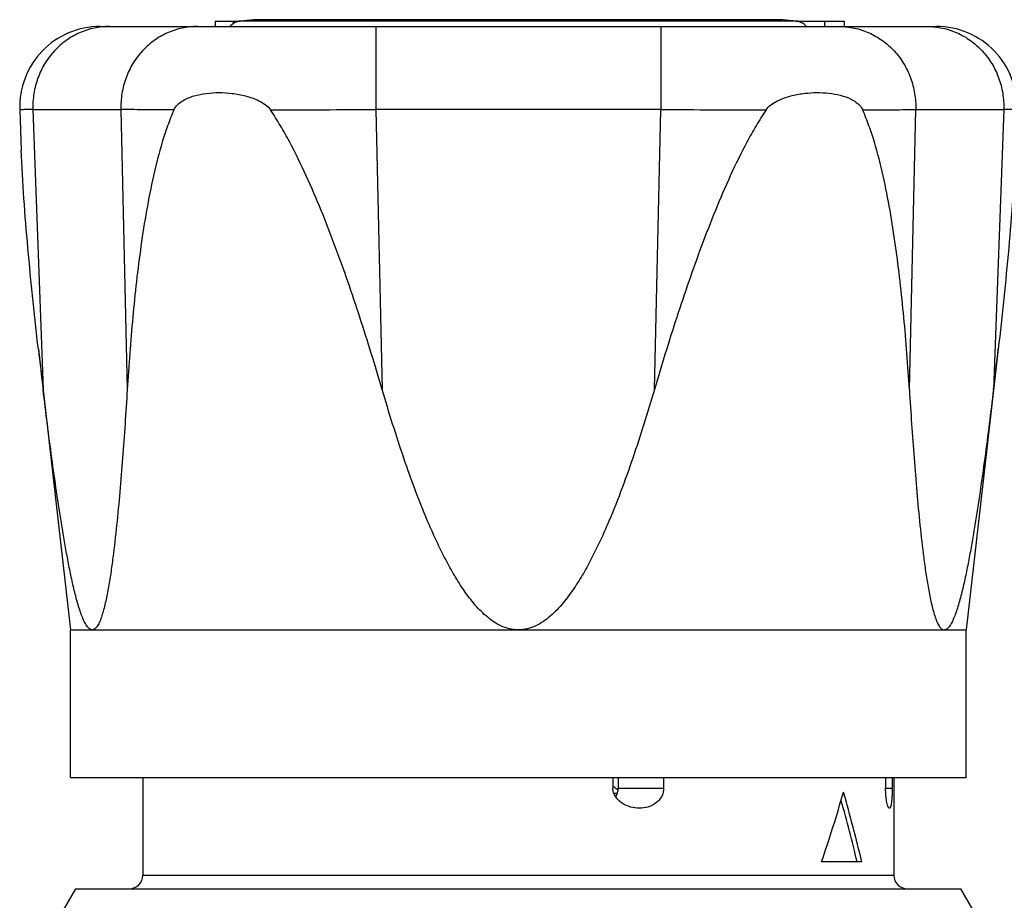
# Model space of a CAD drawing. Units: millimetres. Extents: x 0 to 297, y 0 to 210.
# Drawn here: x 236 to 273, y 118 to 151 of the extents above; entities that cross this region are included whole.
import ezdxf

# ---------------------------------------------------------------- set-up
doc = ezdxf.new("R2010")
doc.units = ezdxf.units.MM
doc.header["$LTSCALE"] = 16.335
doc.layers.get('0').update_dxf_attribs({"linetype": 'CONTINUOUS'})
doc.layers.add('A_STD', color=7, linetype='CONTINUOUS')

msp = doc.modelspace()

# ---------------------------------------------------------------- linework, layer by layer
at = {"color": 7, "linetype": 'Continuous'}
for p, q in [((239.318, 150.875), (270.494, 150.875)), ((243.605, 151.075), (243.605, 150.875)), ((243.605, 151.075), (244.543, 151.075)), ((244.28, 151.075), (244.28, 150.981)), ((245.04, 151.127), (244.543, 151.075)), ((265.269, 151.075), (264.772, 151.127)), ((265.269, 151.075), (267.051, 151.075)), ((266.316, 151.075), (266.316, 150.875)), ((267.051, 151.075), (267.051, 150.875)), ((236.32, 147.764), (236.375, 146.253)), ((238.206, 128.375), (254.906, 128.375)), ((269.369, 128.375), (271.606, 128.375)), ((258.433, 122.875), (258.433, 122.475)), ((258.632, 122.875), (258.632, 122.475)), ((260.325, 122.875), (260.325, 122.475)), ((268.599, 122.875), (268.599, 122.475)), ((268.843, 122.875), (268.843, 122.475)), ((258.596, 122.275), (258.471, 122.275)), ((258.479, 122.517), (258.472, 122.523)), ((267.711, 119.725), (266.211, 119.725))]:
    msp.add_line(p, q, dxfattribs=at)
at = {"color": 9, "linetype": 'Continuous'}
for p, q in [((265.269, 151.075), (244.543, 151.075)), ((264.772, 151.127), (245.04, 151.127)), ((249.596, 150.875), (249.596, 147.781)), ((260.216, 150.875), (260.216, 147.781)), ((236.808, 147.781), (237.19, 137.332)), ((236.808, 147.781), (240.09, 147.781)), ((240.09, 147.781), (240.326, 137.332)), ((249.596, 147.781), (249.832, 137.332)), ((260.216, 147.781), (249.596, 147.781)), ((259.98, 137.332), (260.216, 147.781)), ((269.486, 137.332), (269.722, 147.781)), ((269.722, 147.781), (273.004, 147.781)), ((273.004, 147.781), (272.622, 137.332)), ((258.632, 122.475), (260.325, 122.475)), ((268.599, 122.475), (268.843, 122.475)), ((240.906, 119.225), (268.906, 119.225))]:
    msp.add_line(p, q, dxfattribs=at)
at = {"color": 7, "linetype": 'Continuous'}
for centre, radius, start, end in [((239.318, 147.875), 3, 90.0414, 182.0946), ((244.606, 150.478), 0.6, 96, 138.5913), ((265.206, 150.478), 0.6, 41.4087, 84), ((270.495, 147.875), 3, 357.9054, 89.9587), ((477.917, 166.323), 242.466, 186.50805, 186.86711), ((38.965, 165.494), 235.348, 353.12746, 353.49737), ((260.86, 125.514), 3.828, 230.6391, 231.4003), ((260.668, 125.272), 3.519, 231.5287, 232.9985), ((260.536, 125.096), 3.299, 232.9991, 234.0148), ((260.455, 124.986), 3.162, 234.0184, 234.549), ((240.406, 119.225), 0.5, 270, 360), ((269.406, 119.225), 0.5, 180, 270)]:
    msp.add_arc(centre, radius, start, end, dxfattribs=at)
at = {"color": 9, "linetype": 'Continuous'}
for centre, radius, start, end in [((242.699, 1162.382), 1014.624, 270.167789, 270.389469), ((267.113, 1162.391), 1014.634, 269.610528, 269.832207)]:
    msp.add_arc(centre, radius, start, end, dxfattribs=at)
at = {"color": 7, "linetype": 'Continuous'}
for major_axis, start_param, end_param in [((8.915, 23.912), -1.511409, -1.40406), ((-8.915, 23.912), -1.844882, -1.737533), ((-8.788, 23.571), -1.846444, -1.750085)]:
    msp.add_ellipse((254.906, 122.323), major_axis=major_axis, ratio=0.451416, start_param=start_param, end_param=end_param, dxfattribs=at)
at = {"color": 9, "linetype": 'Continuous'}
for points, knots in [([(239.66, 150.875), (239.47, 150.875), (239.087, 150.834), (238.538, 150.655), (238.034, 150.364), (237.596, 149.974), (237.24, 149.501), (236.981, 148.963), (236.829, 148.382), (236.802, 147.981), (236.808, 147.781)], [0, 0, 0, 0, 0.12185, 0.244197, 0.367455, 0.491885, 0.617561, 0.744356, 0.871976, 1, 1, 1, 1]), ([(242.942, 150.875), (242.752, 150.875), (242.369, 150.834), (241.82, 150.655), (241.316, 150.364), (240.877, 149.974), (240.522, 149.501), (240.263, 148.963), (240.11, 148.382), (240.084, 147.981), (240.09, 147.781)], [0, 0, 0, 0, 0.12185, 0.244197, 0.367455, 0.491885, 0.617561, 0.744356, 0.871976, 1, 1, 1, 1]), ([(266.87, 150.875), (267.06, 150.875), (267.443, 150.834), (267.992, 150.655), (268.496, 150.364), (268.935, 149.974), (269.29, 149.501), (269.549, 148.963), (269.702, 148.382), (269.728, 147.981), (269.722, 147.781)], [0, 0, 0, 0, 0.12185, 0.244197, 0.367455, 0.491885, 0.617561, 0.744356, 0.871976, 1, 1, 1, 1]), ([(270.152, 150.875), (270.342, 150.875), (270.725, 150.834), (271.274, 150.655), (271.778, 150.364), (272.216, 149.974), (272.572, 149.501), (272.831, 148.963), (272.983, 148.382), (273.01, 147.981), (273.004, 147.781)], [0, 0, 0, 0, 0.12185, 0.244197, 0.367455, 0.491885, 0.617561, 0.744356, 0.871976, 1, 1, 1, 1]), ([(236.808, 147.781), (236.77, 147.78), (236.699, 147.779), (236.6, 147.776), (236.516, 147.774), (236.456, 147.772), (236.415, 147.771), (236.39, 147.77), (236.369, 147.769), (236.351, 147.768), (236.338, 147.767), (236.328, 147.767), (236.324, 147.766), (236.32, 147.766), (236.32, 147.765)], [0, 0, 0, 0, 0.232701, 0.435219, 0.607184, 0.748232, 0.807082, 0.858129, 0.901357, 0.936753, 0.964304, 0.984, 0.995853, 1, 1, 1, 1]), ([(242.068, 147.762), (241.679, 147.764), (241.02, 147.767), (240.361, 147.775), (240.09, 147.781)], [0, 0, 0, 0, 0.589179, 1, 1, 1, 1]), ([(267.745, 147.762), (268.133, 147.764), (268.792, 147.767), (269.451, 147.775), (269.722, 147.781)], [0, 0, 0, 0, 0.589179, 1, 1, 1, 1]), ([(273.493, 147.765), (273.493, 147.766), (273.489, 147.766), (273.484, 147.767), (273.474, 147.767), (273.461, 147.768), (273.443, 147.769), (273.422, 147.77), (273.397, 147.771), (273.356, 147.772), (273.296, 147.774), (273.212, 147.776), (273.113, 147.779), (273.042, 147.78), (273.004, 147.781)], [0, 0, 0, 0, 0.004147, 0.016, 0.035696, 0.063247, 0.098643, 0.141871, 0.192918, 0.251768, 0.392816, 0.564781, 0.7673, 1, 1, 1, 1])]:
    msp.add_open_spline(points, degree=3, knots=knots, dxfattribs=at)
at = {"color": 7, "linetype": 'Continuous'}
for points, knots in [([(242.068, 147.762), (242.132, 147.907), (242.323, 148.076), (242.601, 148.213), (242.892, 148.316), (243.276, 148.391), (243.753, 148.419), (244.246, 148.389), (244.661, 148.313), (244.991, 148.213), (245.239, 148.11), (245.478, 147.971), (245.617, 147.841), (245.67, 147.762)], [0, 0, 0, 0, 0.120339, 0.178131, 0.235909, 0.352955, 0.473237, 0.597295, 0.725534, 0.791483, 0.858872, 0.928111, 1, 1, 1, 1]), ([(264.142, 147.762), (264.191, 147.835), (264.319, 147.958), (264.609, 148.134), (264.995, 148.277), (265.462, 148.374), (265.923, 148.415), (266.372, 148.406), (266.805, 148.345), (267.151, 148.243), (267.407, 148.116), (267.525, 148.032), (267.578, 147.984)], [0, 0, 0, 0, 0.071946, 0.141343, 0.274957, 0.403819, 0.528696, 0.649967, 0.768011, 0.883652, 0.941362, 1, 1, 1, 1]), ([(267.578, 147.984), (267.595, 147.969), (267.661, 147.904), (267.716, 147.826), (267.745, 147.762)], [0, 0, 0, 0, 0.24102, 1, 1, 1, 1]), ([(242.068, 147.762), (241.982, 147.57), (241.826, 147.174), (241.56, 146.357), (241.292, 145.302), (241.038, 144.009), (240.833, 142.695), (240.666, 141.366), (240.482, 139.579), (240.381, 138.232), (240.326, 137.332)], [0, 0, 0, 0, 0.059577, 0.120021, 0.242674, 0.366944, 0.492301, 0.618444, 0.745186, 1, 1, 1, 1]), ([(249.832, 137.332), (249.567, 138.235), (249.152, 139.585), (248.554, 141.369), (248.078, 142.698), (247.568, 144.013), (247.013, 145.308), (246.501, 146.362), (246.047, 147.176), (245.8, 147.57), (245.67, 147.762)], [0, 0, 0, 0, 0.250627, 0.375967, 0.501291, 0.626546, 0.751626, 0.876301, 0.938341, 1, 1, 1, 1]), ([(264.142, 147.762), (264.012, 147.57), (263.765, 147.176), (263.311, 146.362), (262.799, 145.308), (262.244, 144.013), (261.734, 142.698), (261.258, 141.369), (260.66, 139.585), (260.245, 138.235), (259.98, 137.332)], [0, 0, 0, 0, 0.061659, 0.1237, 0.248375, 0.373456, 0.49871, 0.624034, 0.749374, 1, 1, 1, 1]), ([(269.486, 137.332), (269.431, 138.232), (269.33, 139.579), (269.147, 141.366), (268.979, 142.695), (268.774, 144.009), (268.52, 145.302), (268.253, 146.357), (267.986, 147.174), (267.83, 147.57), (267.745, 147.762)], [0, 0, 0, 0, 0.254814, 0.381555, 0.507698, 0.633054, 0.757325, 0.879978, 0.940423, 1, 1, 1, 1]), ([(237.014, 138.841), (236.87, 140.097), (236.672, 141.969), (236.468, 144.443), (236.397, 145.661), (236.375, 146.261)], [0, 0, 0, 0, 0.508897, 0.757981, 1, 1, 1, 1]), ([(273.438, 146.261), (273.416, 145.661), (273.344, 144.443), (273.14, 141.969), (272.942, 140.097), (272.799, 138.841)], [0, 0, 0, 0, 0.242019, 0.491103, 1, 1, 1, 1]), ([(239.023, 128.375), (239.006, 128.375), (238.968, 128.383), (238.915, 128.415), (238.865, 128.464), (238.795, 128.555), (238.716, 128.701), (238.631, 128.903), (238.551, 129.133), (238.475, 129.381), (238.404, 129.643), (238.313, 130.01), (238.208, 130.486), (238.093, 131.072), (237.985, 131.672), (237.848, 132.489), (237.689, 133.526), (237.513, 134.783), (237.347, 136.054), (237.242, 136.905), (237.19, 137.332)], [0, 0, 0, 0, 0.005728, 0.012201, 0.019773, 0.028533, 0.049233, 0.073319, 0.09981, 0.128021, 0.157495, 0.18791, 0.250775, 0.315521, 0.381546, 0.448489, 0.584284, 0.721808, 0.86049, 1, 1, 1, 1]), ([(240.326, 137.332), (240.3, 136.905), (240.246, 136.054), (240.155, 134.784), (240.053, 133.526), (239.937, 132.288), (239.822, 131.275), (239.714, 130.487), (239.637, 130.011), (239.567, 129.643), (239.512, 129.381), (239.451, 129.133), (239.385, 128.904), (239.322, 128.729), (239.265, 128.606), (239.222, 128.528), (239.177, 128.464), (239.129, 128.415), (239.078, 128.383), (239.041, 128.375), (239.023, 128.375)], [0, 0, 0, 0, 0.140033, 0.279177, 0.417081, 0.553147, 0.686226, 0.750943, 0.813697, 0.844017, 0.873364, 0.901408, 0.927684, 0.951505, 0.962197, 0.971902, 0.980497, 0.987917, 0.994283, 1, 1, 1, 1]), ([(254.906, 128.375), (254.794, 128.375), (254.57, 128.402), (254.253, 128.517), (253.963, 128.687), (253.61, 128.962), (253.226, 129.37), (252.828, 129.909), (252.475, 130.478), (252.156, 131.066), (251.862, 131.668), (251.498, 132.482), (251.083, 133.518), (250.633, 134.778), (250.217, 136.05), (249.958, 136.904), (249.832, 137.332)], [0, 0, 0, 0, 0.031282, 0.062574, 0.093863, 0.125145, 0.187629, 0.250124, 0.312619, 0.375114, 0.437607, 0.500099, 0.625073, 0.750049, 0.875025, 1, 1, 1, 1]), ([(259.98, 137.332), (259.854, 136.904), (259.595, 136.05), (259.18, 134.778), (258.729, 133.518), (258.314, 132.482), (257.95, 131.668), (257.656, 131.066), (257.337, 130.478), (256.984, 129.909), (256.586, 129.369), (256.202, 128.962), (255.849, 128.686), (255.559, 128.517), (255.242, 128.402), (255.018, 128.375), (254.906, 128.375)], [0, 0, 0, 0, 0.124982, 0.249965, 0.374947, 0.499928, 0.562423, 0.624919, 0.687416, 0.749914, 0.812409, 0.874888, 0.906168, 0.937444, 0.968726, 1, 1, 1, 1]), ([(269.486, 137.332), (269.512, 136.905), (269.566, 136.054), (269.657, 134.784), (269.759, 133.526), (269.875, 132.288), (269.99, 131.275), (270.099, 130.487), (270.175, 130.011), (270.245, 129.643), (270.3, 129.381), (270.361, 129.133), (270.427, 128.904), (270.49, 128.729), (270.547, 128.606), (270.59, 128.528), (270.635, 128.464), (270.683, 128.415), (270.734, 128.383), (270.771, 128.375), (270.789, 128.375)], [0, 0, 0, 0, 0.140033, 0.279177, 0.417081, 0.553147, 0.686225, 0.750943, 0.813697, 0.844017, 0.873364, 0.901408, 0.927685, 0.951504, 0.962197, 0.971902, 0.980497, 0.987916, 0.994283, 1, 1, 1, 1]), ([(272.622, 137.332), (272.57, 136.905), (272.465, 136.054), (272.299, 134.783), (272.123, 133.526), (271.965, 132.489), (271.827, 131.672), (271.719, 131.072), (271.604, 130.486), (271.499, 130.01), (271.408, 129.643), (271.337, 129.381), (271.261, 129.133), (271.181, 128.903), (271.096, 128.701), (271.017, 128.555), (270.948, 128.464), (270.897, 128.415), (270.844, 128.383), (270.806, 128.375), (270.789, 128.375)], [0, 0, 0, 0, 0.13951, 0.278192, 0.415715, 0.55151, 0.618453, 0.684478, 0.749224, 0.812089, 0.842503, 0.871978, 0.900189, 0.926679, 0.950766, 0.971466, 0.980227, 0.987799, 0.994272, 1, 1, 1, 1]), ([(259.42, 121.725), (259.309, 121.725), (259.085, 121.756), (258.824, 121.87), (258.644, 122.01), (258.531, 122.142), (258.452, 122.299), (258.433, 122.416), (258.433, 122.475)], [0, 0, 0, 0, 0.244314, 0.491727, 0.617289, 0.743925, 0.871643, 1, 1, 1, 1]), ([(258.536, 122.15), (258.566, 122.198), (258.615, 122.303), (258.632, 122.417), (258.632, 122.475)], [0, 0, 0, 0, 0.498444, 1, 1, 1, 1]), ([(260.325, 122.475), (260.325, 122.418), (260.31, 122.306), (260.246, 122.149), (260.149, 122.015), (259.987, 121.87), (259.74, 121.753), (259.526, 121.725), (259.42, 121.725)], [0, 0, 0, 0, 0.129789, 0.25829, 0.384802, 0.509544, 0.754948, 1, 1, 1, 1]), ([(268.742, 121.725), (268.733, 121.725), (268.719, 121.736), (268.705, 121.756), (268.687, 121.791), (268.666, 121.851), (268.644, 121.942), (268.625, 122.054), (268.605, 122.234), (268.599, 122.376), (268.599, 122.475)], [0, 0, 0, 0, 0.035004, 0.061592, 0.095489, 0.185937, 0.306043, 0.45291, 0.621979, 1, 1, 1, 1]), ([(268.843, 122.475), (268.843, 122.424), (268.842, 122.325), (268.837, 122.182), (268.83, 122.053), (268.819, 121.941), (268.807, 121.862), (268.795, 121.81), (268.786, 121.78), (268.777, 121.756), (268.766, 121.739), (268.755, 121.728), (268.746, 121.725), (268.742, 121.725)], [0, 0, 0, 0, 0.19694, 0.384643, 0.554385, 0.700253, 0.818432, 0.866377, 0.906742, 0.939568, 0.965186, 0.984545, 1, 1, 1, 1])]:
    msp.add_open_spline(points, degree=3, knots=knots, dxfattribs=at)
at = {"layer": 'A_STD', "color": 7, "linetype": 'Continuous'}
for p, q in [((237.014, 138.84), (238.206, 128.375)), ((272.798, 138.84), (271.606, 128.375)), ((238.206, 122.875), (238.206, 128.375)), ((254.906, 128.375), (269.369, 128.375)), ((271.606, 122.875), (271.606, 128.375)), ((238.206, 122.875), (271.606, 122.875)), ((240.906, 122.875), (240.906, 119.225)), ((268.906, 122.875), (268.906, 119.225)), ((237.406, 116.992), (238.406, 118.725)), ((238.406, 118.725), (271.406, 118.725)), ((272.406, 116.992), (271.406, 118.725))]:
    msp.add_line(p, q, dxfattribs=at)

doc.saveas('drawing.dxf')
